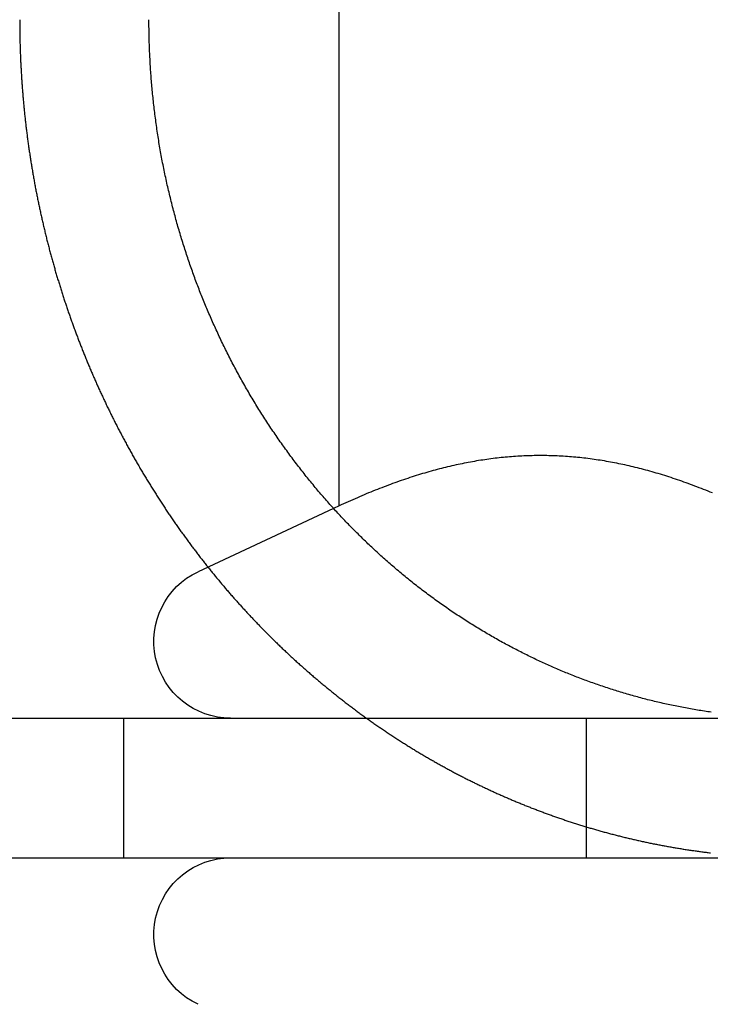
# Model space of a CAD drawing. Extents: x 0 to 1365, y -565 to 117.
# Drawn here: x 1298 to 1303, y 25 to 32 of the extents above; entities that cross this region are included whole.
import ezdxf

# ---------------------------------------------------------------- set-up
doc = ezdxf.new("R2010")
doc.units = 0
doc.header["$LTSCALE"] = 10
doc.linetypes.add('VERDECKT', pattern=[0.375, 0.25, -0.125])
doc.layers.get('0').update_dxf_attribs({"linetype": 'CONTINUOUS'})
doc.layers.add('STEMPEL', color=3, linetype='CONTINUOUS')

# ---------------------------------------------------------------- blocks, each defined once
blk = doc.blocks.new('A$CE6076232')
at = {"color": 3, "linetype": 'CONTINUOUS', "extrusion": (-2e-16, 1, -2e-16)}
for p, q in [((99.8816, 28.51894), (99.8816, 32.79274)), ((99.8816, 28.51894), (99.84286, 28.50088)), ((49.74885, 27), (130, 27)), ((49.74885, 26), (130, 26))]:
    blk.add_line(p, q, dxfattribs=at)
at = {"color": 1, "linetype": 'VERDECKT', "extrusion": (-2e-16, 1, -2e-16)}
for p, q in [((99.84286, 28.50088), (98.87266, 28.04847)), ((98.33896, 27), (98.33896, 26)), ((101.6551, 26), (101.6551, 27))]:
    blk.add_line(p, q, dxfattribs=at)
at = {"color": 1}
blk.add_polyline3d([(97.5941, 32, 0), (97.5941, 31.992, 0), (97.5941, 31.9841, 0), (97.5941, 31.9761, 0), (97.5942, 31.9681, 0), (97.5942, 31.9601, 0), (97.5943, 31.9521, 0), (97.5943, 31.9441, 0), (97.5944, 31.936, 0), (97.5945, 31.928, 0), (97.5946, 31.92, 0), (97.5947, 31.9119, 0), (97.5948, 31.9038, 0), (97.5949, 31.8958, 0), (97.5951, 31.8877, 0), (97.5952, 31.8796, 0), (97.5954, 31.8715, 0), (97.5955, 31.8633, 0), (97.5957, 31.8552, 0), (97.5959, 31.8471, 0), (97.5961, 31.839, 0), (97.5963, 31.8308, 0), (97.5965, 31.8226, 0), (97.5967, 31.8145, 0), (97.597, 31.8063, 0), (97.5972, 31.7981, 0), (97.5975, 31.7899, 0), (97.5978, 31.7817, 0), (97.5981, 31.7735, 0), (97.5983, 31.7653, 0), (97.5987, 31.7571, 0), (97.599, 31.7489, 0), (97.5993, 31.7406, 0), (97.5996, 31.7324, 0), (97.6, 31.7241, 0), (97.6003, 31.7159, 0), (97.6007, 31.7076, 0), (97.6011, 31.6993, 0), (97.6015, 31.691, 0), (97.6019, 31.6827, 0), (97.6023, 31.6744, 0), (97.6027, 31.6661, 0), (97.6031, 31.6578, 0), (97.6036, 31.6495, 0), (97.604, 31.6412, 0), (97.6045, 31.6329, 0), (97.605, 31.6245, 0), (97.6055, 31.6162, 0), (97.606, 31.6078, 0), (97.6065, 31.5995, 0), (97.607, 31.5911, 0), (97.6075, 31.5828, 0), (97.6081, 31.5744, 0), (97.6086, 31.566, 0), (97.6092, 31.5576, 0), (97.6098, 31.5493, 0), (97.6104, 31.5409, 0), (97.611, 31.5325, 0), (97.6116, 31.5241, 0), (97.6122, 31.5157, 0), (97.6128, 31.5072, 0), (97.6135, 31.4988, 0), (97.6142, 31.4904, 0), (97.6148, 31.482, 0), (97.6155, 31.4735, 0), (97.6162, 31.4651, 0), (97.6169, 31.4567, 0), (97.6176, 31.4482, 0), (97.6183, 31.4398, 0), (97.6191, 31.4313, 0), (97.6198, 31.4229, 0), (97.6206, 31.4144, 0), (97.6214, 31.4059, 0), (97.6222, 31.3975, 0), (97.623, 31.389, 0), (97.6238, 31.3805, 0), (97.6246, 31.3721, 0), (97.6254, 31.3636, 0), (97.6263, 31.3551, 0), (97.6271, 31.3466, 0), (97.628, 31.3381, 0), (97.6289, 31.3296, 0), (97.6298, 31.3211, 0), (97.6307, 31.3126, 0), (97.6316, 31.3041, 0), (97.6325, 31.2956, 0), (97.6334, 31.2871, 0), (97.6344, 31.2786, 0), (97.6354, 31.2701, 0), (97.6363, 31.2616, 0), (97.6373, 31.253, 0), (97.6383, 31.2445, 0), (97.6393, 31.236, 0), (97.6403, 31.2275, 0), (97.6414, 31.219, 0), (97.6424, 31.2104, 0), (97.6435, 31.2019, 0), (97.6445, 31.1934, 0), (97.6456, 31.1849, 0), (97.6467, 31.1763, 0), (97.6478, 31.1678, 0), (97.6489, 31.1593, 0), (97.65, 31.1507, 0), (97.6512, 31.1422, 0), (97.6523, 31.1336, 0), (97.6535, 31.1251, 0), (97.6547, 31.1166, 0), (97.6558, 31.108, 0), (97.657, 31.0995, 0), (97.6582, 31.091, 0), (97.6595, 31.0824, 0), (97.6607, 31.0739, 0), (97.6619, 31.0653, 0), (97.6632, 31.0568, 0), (97.6644, 31.0483, 0), (97.6657, 31.0397, 0), (97.667, 31.0312, 0), (97.6683, 31.0226, 0), (97.6696, 31.0141, 0), (97.6709, 31.0056, 0), (97.6723, 30.997, 0), (97.6736, 30.9885, 0), (97.675, 30.98, 0), (97.6763, 30.9714, 0), (97.6777, 30.9629, 0), (97.6791, 30.9544, 0), (97.6805, 30.9458, 0), (97.6819, 30.9373, 0), (97.6834, 30.9288, 0), (97.6848, 30.9202, 0), (97.6862, 30.9117, 0), (97.6877, 30.9032, 0), (97.6892, 30.8947, 0), (97.6907, 30.8861, 0), (97.6922, 30.8776, 0), (97.6937, 30.8691, 0), (97.6952, 30.8606, 0), (97.6967, 30.8521, 0), (97.6983, 30.8436, 0), (97.6998, 30.8351, 0), (97.7014, 30.8266, 0), (97.703, 30.8181, 0), (97.7045, 30.8096, 0), (97.7061, 30.8011, 0), (97.7077, 30.7926, 0), (97.7094, 30.7841, 0), (97.711, 30.7756, 0), (97.7126, 30.7671, 0), (97.7143, 30.7586, 0), (97.716, 30.7501, 0), (97.7177, 30.7417, 0), (97.7193, 30.7332, 0), (97.721, 30.7247, 0), (97.7228, 30.7162, 0), (97.7245, 30.7078, 0), (97.7262, 30.6993, 0), (97.728, 30.6909, 0), (97.7297, 30.6824, 0), (97.7315, 30.674, 0), (97.7333, 30.6655, 0), (97.7351, 30.6571, 0), (97.7369, 30.6487, 0), (97.7387, 30.6402, 0), (97.7405, 30.6318, 0), (97.7423, 30.6234, 0), (97.7442, 30.615, 0), (97.746, 30.6065, 0), (97.7479, 30.5981, 0), (97.7498, 30.5897, 0), (97.7517, 30.5813, 0), (97.7535, 30.5729, 0), (97.7555, 30.5646, 0), (97.7574, 30.5562, 0), (97.7593, 30.5478, 0), (97.7612, 30.5394, 0), (97.7632, 30.5311, 0), (97.7652, 30.5227, 0), (97.7671, 30.5143, 0), (97.7691, 30.506, 0), (97.7711, 30.4976, 0), (97.7731, 30.4893, 0), (97.7751, 30.481, 0), (97.7771, 30.4726, 0), (97.7792, 30.4643, 0), (97.7812, 30.456, 0), (97.7833, 30.4477, 0), (97.7853, 30.4394, 0), (97.7874, 30.4311, 0), (97.7895, 30.4228, 0), (97.7916, 30.4145, 0), (97.7937, 30.4063, 0), (97.7958, 30.398, 0), (97.7979, 30.3897, 0), (97.8001, 30.3815, 0), (97.8022, 30.3732, 0), (97.8044, 30.365, 0), (97.8065, 30.3568, 0), (97.8087, 30.3485, 0), (97.8109, 30.3403, 0), (97.8131, 30.3321, 0), (97.8153, 30.3239, 0), (97.8175, 30.3157, 0), (97.8197, 30.3075, 0), (97.822, 30.2993, 0), (97.8242, 30.2912, 0), (97.8264, 30.283, 0), (97.8287, 30.2748, 0), (97.831, 30.2667, 0), (97.8333, 30.2585, 0), (97.8356, 30.2504, 0), (97.8378, 30.2423, 0), (97.8402, 30.2342, 0), (97.8425, 30.2261, 0), (97.8448, 30.218, 0), (97.8471, 30.2099, 0), (97.8495, 30.2018, 0), (97.8518, 30.1937, 0), (97.8542, 30.1857, 0), (97.8566, 30.1776, 0), (97.859, 30.1696, 0), (97.8613, 30.1615, 0), (97.8637, 30.1535, 0), (97.8662, 30.1455, 0), (97.8686, 30.1375, 0), (97.871, 30.1295, 0), (97.8734, 30.1215, 0), (97.8759, 30.1135, 0), (97.8783, 30.1056, 0), (97.8808, 30.0976, 0), (97.8833, 30.0896, 0), (97.8857, 30.0817, 0), (97.8882, 30.0738, 0), (97.8907, 30.0659, 0), (97.8932, 30.058, 0), (97.8957, 30.0501, 0), (97.8982, 30.0422, 0), (97.9008, 30.0343, 0), (97.9033, 30.0264, 0), (97.9058, 30.0186, 0), (97.9084, 30.0107, 0), (97.9109, 30.0029, 0), (97.9135, 29.9951, 0), (97.9161, 29.9873, 0), (97.9186, 29.9795, 0), (97.9212, 29.9717, 0), (97.9238, 29.9639, 0), (97.9264, 29.9561, 0), (97.929, 29.9484, 0), (97.9316, 29.9406, 0), (97.9343, 29.9329, 0), (97.9369, 29.9252, 0), (97.9395, 29.9174, 0), (97.9422, 29.9097, 0), (97.9448, 29.9021, 0), (97.9475, 29.8944, 0), (97.9502, 29.8867, 0), (97.9528, 29.8791, 0), (97.9555, 29.8714, 0), (97.9582, 29.8638, 0), (97.9609, 29.8562, 0), (97.9636, 29.8486, 0), (97.9663, 29.841, 0), (97.969, 29.8334, 0), (97.9717, 29.8258, 0), (97.9744, 29.8183, 0), (97.9772, 29.8108, 0), (97.9799, 29.8032, 0), (97.9826, 29.7957, 0), (97.9854, 29.7882, 0), (97.9881, 29.7807, 0), (97.9909, 29.7732, 0), (97.9937, 29.7658, 0), (97.9964, 29.7583, 0), (97.9992, 29.7509, 0), (98.002, 29.7435, 0), (98.0048, 29.7361, 0), (98.0076, 29.7287, 0), (98.0104, 29.7213, 0), (98.0132, 29.7139, 0), (98.016, 29.7066, 0), (98.0188, 29.6992, 0), (98.0217, 29.6919, 0), (98.0245, 29.6845, 0), (98.0274, 29.6771, 0), (98.0302, 29.6698, 0), (98.0331, 29.6624, 0), (98.036, 29.655, 0), (98.0389, 29.6476, 0), (98.0419, 29.6402, 0), (98.0448, 29.6328, 0), (98.0477, 29.6254, 0), (98.0507, 29.618, 0), (98.0537, 29.6106, 0), (98.0567, 29.6032, 0), (98.0597, 29.5958, 0), (98.0627, 29.5884, 0), (98.0657, 29.5809, 0), (98.0687, 29.5735, 0), (98.0718, 29.5661, 0), (98.0749, 29.5586, 0), (98.0779, 29.5512, 0), (98.081, 29.5438, 0), (98.0841, 29.5363, 0), (98.0872, 29.5289, 0), (98.0904, 29.5214, 0), (98.0935, 29.514, 0), (98.0966, 29.5065, 0), (98.0998, 29.499, 0), (98.103, 29.4916, 0), (98.1062, 29.4841, 0), (98.1094, 29.4766, 0), (98.1126, 29.4691, 0), (98.1158, 29.4617, 0), (98.1191, 29.4542, 0), (98.1223, 29.4467, 0), (98.1256, 29.4392, 0), (98.1289, 29.4317, 0), (98.1321, 29.4243, 0), (98.1354, 29.4168, 0), (98.1388, 29.4093, 0), (98.1421, 29.4018, 0), (98.1454, 29.3943, 0), (98.1488, 29.3868, 0), (98.1521, 29.3793, 0), (98.1555, 29.3718, 0), (98.1589, 29.3643, 0), (98.1623, 29.3568, 0), (98.1657, 29.3493, 0), (98.1692, 29.3418, 0), (98.1726, 29.3343, 0), (98.176, 29.3268, 0), (98.1795, 29.3193, 0), (98.183, 29.3118, 0), (98.1865, 29.3043, 0), (98.19, 29.2967, 0), (98.1935, 29.2892, 0), (98.197, 29.2817, 0), (98.2006, 29.2742, 0), (98.2041, 29.2667, 0), (98.2077, 29.2592, 0), (98.2112, 29.2517, 0), (98.2148, 29.2442, 0), (98.2184, 29.2367, 0), (98.222, 29.2292, 0), (98.2257, 29.2217, 0), (98.2293, 29.2142, 0), (98.2329, 29.2067, 0), (98.2366, 29.1992, 0), (98.2403, 29.1917, 0), (98.244, 29.1842, 0), (98.2477, 29.1767, 0), (98.2514, 29.1692, 0), (98.2551, 29.1617, 0), (98.2588, 29.1542, 0), (98.2626, 29.1467, 0), (98.2663, 29.1392, 0), (98.2701, 29.1317, 0), (98.2739, 29.1242, 0), (98.2777, 29.1167, 0), (98.2815, 29.1093, 0), (98.2853, 29.1018, 0), (98.2891, 29.0943, 0), (98.293, 29.0868, 0), (98.2968, 29.0793, 0), (98.3007, 29.0719, 0), (98.3046, 29.0644, 0), (98.3084, 29.0569, 0), (98.3123, 29.0495, 0), (98.3163, 29.042, 0), (98.3202, 29.0345, 0), (98.3241, 29.0271, 0), (98.3281, 29.0196, 0), (98.332, 29.0122, 0), (98.336, 29.0047, 0), (98.34, 28.9973, 0), (98.3439, 28.9899, 0), (98.3479, 28.9824, 0), (98.352, 28.975, 0), (98.356, 28.9676, 0), (98.36, 28.9601, 0), (98.3641, 28.9527, 0), (98.3681, 28.9453, 0), (98.3722, 28.9379, 0), (98.3763, 28.9305, 0), (98.3804, 28.9231, 0), (98.3845, 28.9157, 0), (98.3886, 28.9083, 0), (98.3927, 28.9009, 0), (98.3968, 28.8935, 0), (98.401, 28.8861, 0), (98.4051, 28.8787, 0), (98.4093, 28.8713, 0), (98.4135, 28.864, 0), (98.4177, 28.8566, 0), (98.4219, 28.8492, 0), (98.4261, 28.8419, 0), (98.4303, 28.8345, 0), (98.4345, 28.8272, 0), (98.4388, 28.8199, 0), (98.443, 28.8125, 0), (98.4473, 28.8052, 0), (98.4515, 28.7979, 0), (98.4558, 28.7906, 0), (98.4601, 28.7832, 0), (98.4644, 28.7759, 0), (98.4687, 28.7686, 0), (98.4731, 28.7613, 0), (98.4774, 28.754, 0), (98.4817, 28.7468, 0), (98.4861, 28.7395, 0), (98.4904, 28.7322, 0), (98.4948, 28.725, 0), (98.4992, 28.7177, 0), (98.5036, 28.7104, 0), (98.508, 28.7032, 0), (98.5124, 28.696, 0), (98.5168, 28.6887, 0), (98.5213, 28.6815, 0), (98.5257, 28.6743, 0), (98.5302, 28.6671, 0), (98.5346, 28.6599, 0), (98.5391, 28.6527, 0), (98.5436, 28.6455, 0), (98.5481, 28.6383, 0), (98.5526, 28.6311, 0), (98.5571, 28.624, 0), (98.5616, 28.6168, 0), (98.5661, 28.6097, 0), (98.5707, 28.6025, 0), (98.5752, 28.5954, 0), (98.5798, 28.5883, 0), (98.5843, 28.5811, 0), (98.5889, 28.574, 0), (98.5935, 28.5669, 0), (98.5981, 28.5598, 0), (98.6027, 28.5527, 0), (98.6073, 28.5457, 0), (98.6119, 28.5386, 0), (98.6166, 28.5315, 0), (98.6212, 28.5245, 0), (98.6258, 28.5174, 0), (98.6305, 28.5104, 0), (98.6352, 28.5034, 0), (98.6398, 28.4963, 0), (98.6445, 28.4893, 0), (98.6492, 28.4823, 0), (98.6539, 28.4753, 0), (98.6586, 28.4683, 0), (98.6633, 28.4613, 0), (98.668, 28.4544, 0), (98.6728, 28.4474, 0), (98.6775, 28.4405, 0), (98.6822, 28.4335, 0), (98.687, 28.4266, 0), (98.6918, 28.4197, 0), (98.6965, 28.4128, 0), (98.7013, 28.4059, 0), (98.7061, 28.399, 0), (98.7109, 28.3921, 0), (98.7157, 28.3852, 0), (98.7205, 28.3783, 0), (98.7253, 28.3715, 0), (98.7301, 28.3646, 0), (98.7349, 28.3578, 0), (98.7398, 28.351, 0), (98.7446, 28.3441, 0), (98.7495, 28.3373, 0), (98.7543, 28.3305, 0), (98.7592, 28.3238, 0), (98.7641, 28.317, 0), (98.7689, 28.3102, 0), (98.7738, 28.3035, 0), (98.7787, 28.2967, 0), (98.7836, 28.29, 0), (98.7885, 28.2833, 0), (98.7934, 28.2766, 0), (98.7983, 28.2699, 0), (98.8033, 28.2632, 0), (98.8082, 28.2565, 0), (98.8131, 28.2498, 0), (98.8181, 28.2432, 0), (98.823, 28.2365, 0), (98.828, 28.2299, 0), (98.8329, 28.2232, 0), (98.8379, 28.2166, 0), (98.8429, 28.21, 0), (98.8479, 28.2034, 0), (98.8528, 28.1969, 0), (98.8578, 28.1903, 0), (98.8628, 28.1837, 0), (98.8678, 28.1772, 0), (98.8728, 28.1707, 0), (98.8779, 28.1641, 0), (98.8829, 28.1576, 0), (98.8879, 28.1511, 0), (98.8929, 28.1447, 0), (98.898, 28.1382, 0), (98.903, 28.1317, 0), (98.908, 28.1253, 0), (98.9131, 28.1188, 0), (98.9181, 28.1124, 0), (98.9232, 28.106, 0), (98.9283, 28.0996, 0), (98.9333, 28.0932, 0), (98.9384, 28.0868, 0), (98.9435, 28.0805, 0), (98.9486, 28.0741, 0), (98.9537, 28.0678, 0), (98.9587, 28.0615, 0), (98.9638, 28.0552, 0), (98.9689, 28.0489, 0), (98.974, 28.0426, 0), (98.9791, 28.0363, 0), (98.9843, 28.03, 0), (98.9894, 28.0238, 0), (98.9945, 28.0176, 0), (98.9996, 28.0113, 0), (99.0047, 28.0051, 0), (99.0099, 27.9989, 0), (99.015, 27.9927, 0), (99.0201, 27.9866, 0), (99.0253, 27.9804, 0), (99.0304, 27.9743, 0), (99.0355, 27.9681, 0), (99.0407, 27.962, 0), (99.0458, 27.9559, 0), (99.051, 27.9498, 0), (99.0562, 27.9438, 0), (99.0613, 27.9377, 0), (99.0665, 27.9316, 0), (99.0716, 27.9256, 0), (99.0768, 27.9196, 0), (99.082, 27.9136, 0), (99.0871, 27.9076, 0), (99.0923, 27.9016, 0), (99.0975, 27.8956, 0), (99.1027, 27.8897, 0), (99.1078, 27.8837, 0), (99.113, 27.8778, 0), (99.1182, 27.8719, 0), (99.1234, 27.866, 0), (99.1286, 27.8601, 0), (99.1338, 27.8543, 0), (99.1389, 27.8484, 0), (99.1441, 27.8426, 0), (99.1493, 27.8367, 0), (99.1545, 27.8309, 0), (99.1597, 27.8251, 0), (99.1649, 27.8193, 0), (99.1701, 27.8136, 0), (99.1753, 27.8078, 0), (99.1805, 27.8021, 0), (99.1857, 27.7964, 0), (99.1909, 27.7906, 0), (99.1961, 27.785, 0), (99.2013, 27.7793, 0), (99.2065, 27.7736, 0), (99.2117, 27.768, 0), (99.2169, 27.7623, 0), (99.2221, 27.7567, 0), (99.2273, 27.7511, 0), (99.2325, 27.7455, 0), (99.2377, 27.7398, 0), (99.243, 27.7342, 0), (99.2483, 27.7286, 0), (99.2536, 27.723, 0), (99.2588, 27.7174, 0), (99.2642, 27.7118, 0), (99.2695, 27.7061, 0), (99.2748, 27.7005, 0), (99.2802, 27.6949, 0), (99.2855, 27.6893, 0), (99.2909, 27.6837, 0), (99.2963, 27.6781, 0), (99.3017, 27.6725, 0), (99.3071, 27.6669, 0), (99.3125, 27.6613, 0), (99.318, 27.6557, 0), (99.3234, 27.6501, 0), (99.3289, 27.6445, 0), (99.3344, 27.6389, 0), (99.3399, 27.6333, 0), (99.3454, 27.6277, 0), (99.3509, 27.6221, 0), (99.3564, 27.6165, 0), (99.362, 27.6109, 0), (99.3675, 27.6053, 0), (99.3731, 27.5997, 0), (99.3787, 27.5941, 0), (99.3843, 27.5886, 0), (99.3899, 27.583, 0), (99.3955, 27.5774, 0), (99.4011, 27.5719, 0), (99.4068, 27.5663, 0), (99.4124, 27.5607, 0), (99.4181, 27.5552, 0), (99.4238, 27.5496, 0), (99.4295, 27.5441, 0), (99.4352, 27.5385, 0), (99.4409, 27.533, 0), (99.4466, 27.5274, 0), (99.4524, 27.5219, 0), (99.4581, 27.5164, 0), (99.4639, 27.5108, 0), (99.4697, 27.5053, 0), (99.4755, 27.4998, 0), (99.4813, 27.4943, 0), (99.4871, 27.4887, 0), (99.4929, 27.4832, 0), (99.4987, 27.4777, 0), (99.5046, 27.4722, 0), (99.5104, 27.4667, 0), (99.5163, 27.4612, 0), (99.5222, 27.4557, 0), (99.5281, 27.4503, 0), (99.534, 27.4448, 0), (99.5399, 27.4393, 0), (99.5459, 27.4338, 0), (99.5518, 27.4284, 0), (99.5577, 27.4229, 0), (99.5637, 27.4175, 0), (99.5697, 27.412, 0), (99.5757, 27.4066, 0), (99.5817, 27.4012, 0), (99.5877, 27.3957, 0), (99.5937, 27.3903, 0), (99.5997, 27.3849, 0), (99.6058, 27.3795, 0), (99.6118, 27.3741, 0), (99.6179, 27.3687, 0), (99.6239, 27.3633, 0), (99.63, 27.3579, 0), (99.6361, 27.3525, 0), (99.6422, 27.3471, 0), (99.6483, 27.3418, 0), (99.6545, 27.3364, 0), (99.6606, 27.3311, 0), (99.6667, 27.3257, 0), (99.6729, 27.3204, 0), (99.6791, 27.315, 0), (99.6852, 27.3097, 0), (99.6914, 27.3044, 0), (99.6976, 27.2991, 0), (99.7038, 27.2938, 0), (99.71, 27.2885, 0), (99.7163, 27.2832, 0), (99.7225, 27.2779, 0), (99.7288, 27.2726, 0), (99.735, 27.2673, 0), (99.7413, 27.2621, 0), (99.7475, 27.2568, 0), (99.7538, 27.2516, 0), (99.7601, 27.2463, 0), (99.7664, 27.2411, 0), (99.7727, 27.2359, 0), (99.7791, 27.2307, 0), (99.7854, 27.2254, 0), (99.7917, 27.2202, 0), (99.7981, 27.215, 0), (99.8044, 27.2099, 0), (99.8108, 27.2047, 0), (99.8172, 27.1995, 0), (99.8236, 27.1944, 0), (99.83, 27.1892, 0), (99.8364, 27.1841, 0), (99.8428, 27.1789, 0), (99.8492, 27.1738, 0), (99.8556, 27.1687, 0), (99.862, 27.1636, 0), (99.8685, 27.1585, 0), (99.8749, 27.1534, 0), (99.8814, 27.1483, 0), (99.8879, 27.1432, 0), (99.8943, 27.1381, 0), (99.9008, 27.1331, 0), (99.9073, 27.128, 0), (99.9138, 27.123, 0), (99.9203, 27.118, 0), (99.9268, 27.1129, 0), (99.9334, 27.1079, 0), (99.9399, 27.1029, 0), (99.9464, 27.0979, 0), (99.953, 27.093, 0), (99.9595, 27.088, 0), (99.9661, 27.083, 0), (99.9727, 27.0781, 0), (99.9792, 27.0731, 0), (99.9858, 27.0682, 0), (99.9924, 27.0633, 0), (99.999, 27.0583, 0), (100.006, 27.0534, 0), (100.012, 27.0485, 0), (100.019, 27.0437, 0), (100.025, 27.0388, 0), (100.032, 27.0339, 0), (100.039, 27.0291, 0), (100.045, 27.0242, 0), (100.052, 27.0194, 0), (100.059, 27.0146, 0), (100.065, 27.0097, 0), (100.072, 27.0049, 0), (100.079, 27.0002, 0), (100.085, 26.9954, 0), (100.092, 26.9906, 0), (100.099, 26.9858, 0), (100.105, 26.9811, 0), (100.112, 26.9764, 0), (100.119, 26.9716, 0), (100.126, 26.9669, 0), (100.132, 26.9622, 0), (100.139, 26.9575, 0), (100.146, 26.9528, 0), (100.153, 26.9482, 0), (100.159, 26.9435, 0), (100.166, 26.9388, 0), (100.173, 26.9342, 0), (100.18, 26.9296, 0), (100.186, 26.925, 0), (100.193, 26.9204, 0), (100.2, 26.9158, 0), (100.207, 26.9112, 0), (100.214, 26.9066, 0), (100.22, 26.902, 0), (100.227, 26.8975, 0), (100.234, 26.893, 0), (100.241, 26.8884, 0), (100.248, 26.8839, 0), (100.254, 26.8794, 0), (100.261, 26.8749, 0), (100.268, 26.8704, 0), (100.275, 26.866, 0), (100.282, 26.8615, 0), (100.289, 26.8571, 0), (100.295, 26.8526, 0), (100.302, 26.8482, 0), (100.309, 26.8438, 0), (100.316, 26.8394, 0), (100.323, 26.835, 0), (100.33, 26.8306, 0), (100.336, 26.8263, 0), (100.343, 26.8219, 0), (100.35, 26.8176, 0), (100.357, 26.8133, 0), (100.364, 26.809, 0), (100.371, 26.8047, 0), (100.378, 26.8004, 0), (100.385, 26.7961, 0), (100.392, 26.7918, 0), (100.398, 26.7876, 0), (100.405, 26.7833, 0), (100.412, 26.7791, 0), (100.419, 26.7749, 0), (100.426, 26.7707, 0), (100.433, 26.7665, 0), (100.44, 26.7623, 0), (100.447, 26.7582, 0), (100.454, 26.754, 0), (100.461, 26.7499, 0), (100.467, 26.7457, 0), (100.474, 26.7416, 0), (100.481, 26.7375, 0), (100.488, 26.7334, 0), (100.495, 26.7294, 0), (100.502, 26.7253, 0), (100.509, 26.7213, 0), (100.516, 26.7172, 0), (100.523, 26.7132, 0), (100.53, 26.7092, 0), (100.537, 26.7052, 0), (100.544, 26.7012, 0), (100.551, 26.6972, 0), (100.558, 26.6933, 0), (100.564, 26.6893, 0), (100.571, 26.6854, 0), (100.578, 26.6815, 0), (100.585, 26.6776, 0), (100.592, 26.6737, 0), (100.599, 26.6698, 0), (100.606, 26.6659, 0), (100.613, 26.6621, 0), (100.62, 26.6582, 0), (100.627, 26.6544, 0), (100.634, 26.6506, 0), (100.641, 26.6468, 0), (100.648, 26.643, 0), (100.655, 26.6392, 0), (100.662, 26.6355, 0), (100.669, 26.6317, 0), (100.676, 26.628, 0), (100.682, 26.6243, 0), (100.689, 26.6206, 0), (100.696, 26.6169, 0), (100.703, 26.6132, 0), (100.71, 26.6095, 0), (100.717, 26.6059, 0), (100.724, 26.6023, 0), (100.731, 26.5986, 0), (100.738, 26.595, 0), (100.745, 26.5914, 0), (100.752, 26.5878, 0), (100.759, 26.5843, 0), (100.766, 26.5807, 0), (100.773, 26.5772, 0), (100.779, 26.5736, 0), (100.786, 26.5701, 0), (100.793, 26.5666, 0), (100.8, 26.5631, 0), (100.807, 26.5596, 0), (100.814, 26.5562, 0), (100.821, 26.5527, 0), (100.828, 26.5493, 0), (100.835, 26.5459, 0), (100.842, 26.5424, 0), (100.849, 26.5391, 0), (100.855, 26.5357, 0), (100.862, 26.5323, 0), (100.869, 26.5289, 0), (100.876, 26.5256, 0), (100.883, 26.5223, 0), (100.89, 26.519, 0), (100.897, 26.5157, 0), (100.904, 26.5124, 0), (100.91, 26.5091, 0), (100.917, 26.5058, 0), (100.924, 26.5026, 0), (100.931, 26.4994, 0), (100.938, 26.4961, 0), (100.945, 26.4929, 0), (100.952, 26.4898, 0), (100.958, 26.4866, 0), (100.965, 26.4834, 0), (100.972, 26.4803, 0), (100.979, 26.4771, 0), (100.986, 26.474, 0), (100.992, 26.4709, 0), (100.999, 26.4678, 0), (101.006, 26.4647, 0), (101.013, 26.4617, 0), (101.02, 26.4586, 0), (101.026, 26.4556, 0), (101.033, 26.4525, 0), (101.04, 26.4495, 0), (101.047, 26.4465, 0), (101.054, 26.4435, 0), (101.061, 26.4405, 0), (101.067, 26.4375, 0), (101.074, 26.4345, 0), (101.081, 26.4315, 0), (101.088, 26.4285, 0), (101.095, 26.4255, 0), (101.102, 26.4225, 0), (101.109, 26.4196, 0), (101.116, 26.4166, 0), (101.123, 26.4137, 0), (101.13, 26.4107, 0), (101.137, 26.4078, 0), (101.144, 26.4048, 0), (101.151, 26.4019, 0), (101.158, 26.399, 0), (101.165, 26.3961, 0), (101.172, 26.3932, 0), (101.179, 26.3903, 0), (101.186, 26.3874, 0), (101.193, 26.3845, 0), (101.2, 26.3817, 0), (101.207, 26.3788, 0), (101.214, 26.3759, 0), (101.222, 26.3731, 0), (101.229, 26.3702, 0), (101.236, 26.3674, 0), (101.243, 26.3646, 0), (101.25, 26.3617, 0), (101.257, 26.3589, 0), (101.264, 26.3561, 0), (101.272, 26.3533, 0), (101.279, 26.3505, 0), (101.286, 26.3478, 0), (101.293, 26.345, 0), (101.301, 26.3422, 0), (101.308, 26.3395, 0), (101.315, 26.3367, 0), (101.322, 26.334, 0), (101.33, 26.3312, 0), (101.337, 26.3285, 0), (101.344, 26.3258, 0), (101.351, 26.3231, 0), (101.359, 26.3204, 0), (101.366, 26.3177, 0), (101.373, 26.315, 0), (101.381, 26.3124, 0), (101.388, 26.3097, 0), (101.395, 26.3071, 0), (101.403, 26.3044, 0), (101.41, 26.3018, 0), (101.418, 26.2992, 0), (101.425, 26.2965, 0), (101.432, 26.2939, 0), (101.44, 26.2913, 0), (101.447, 26.2888, 0), (101.455, 26.2862, 0), (101.462, 26.2836, 0), (101.47, 26.281, 0), (101.477, 26.2785, 0), (101.484, 26.276, 0), (101.492, 26.2734, 0), (101.499, 26.2709, 0), (101.507, 26.2684, 0), (101.514, 26.2659, 0), (101.522, 26.2634, 0), (101.529, 26.2609, 0), (101.537, 26.2585, 0), (101.544, 26.256, 0), (101.552, 26.2536, 0), (101.559, 26.2511, 0), (101.567, 26.2487, 0), (101.575, 26.2463, 0), (101.582, 26.2439, 0), (101.59, 26.2415, 0), (101.597, 26.2391, 0), (101.605, 26.2367, 0), (101.612, 26.2343, 0), (101.62, 26.232, 0), (101.628, 26.2296, 0), (101.635, 26.2273, 0), (101.643, 26.225, 0), (101.651, 26.2227, 0), (101.658, 26.2204, 0), (101.666, 26.2181, 0), (101.673, 26.2158, 0), (101.681, 26.2135, 0), (101.689, 26.2113, 0), (101.696, 26.209, 0), (101.704, 26.2068, 0), (101.712, 26.2046, 0), (101.719, 26.2023, 0), (101.727, 26.2001, 0), (101.735, 26.1979, 0), (101.742, 26.1958, 0), (101.75, 26.1936, 0), (101.758, 26.1914, 0), (101.766, 26.1893, 0), (101.773, 26.1871, 0), (101.781, 26.185, 0), (101.789, 26.1829, 0), (101.797, 26.1808, 0), (101.804, 26.1787, 0), (101.812, 26.1766, 0), (101.82, 26.1745, 0), (101.827, 26.1725, 0), (101.835, 26.1704, 0), (101.843, 26.1684, 0), (101.851, 26.1664, 0), (101.859, 26.1644, 0), (101.866, 26.1624, 0), (101.874, 26.1604, 0), (101.882, 26.1584, 0), (101.89, 26.1564, 0), (101.897, 26.1545, 0), (101.905, 26.1525, 0), (101.913, 26.1506, 0), (101.921, 26.1487, 0), (101.929, 26.1468, 0), (101.936, 26.1449, 0), (101.944, 26.143, 0), (101.952, 26.1411, 0), (101.96, 26.1393, 0), (101.968, 26.1374, 0), (101.976, 26.1356, 0), (101.983, 26.1338, 0), (101.991, 26.132, 0), (101.999, 26.1302, 0), (102.007, 26.1284, 0), (102.015, 26.1266, 0), (102.023, 26.1248, 0), (102.03, 26.1231, 0), (102.038, 26.1213, 0), (102.046, 26.1196, 0), (102.054, 26.1179, 0), (102.062, 26.1162, 0), (102.07, 26.1145, 0), (102.078, 26.1128, 0), (102.085, 26.1112, 0), (102.093, 26.1095, 0), (102.101, 26.1079, 0), (102.109, 26.1062, 0), (102.117, 26.1046, 0), (102.125, 26.103, 0), (102.133, 26.1014, 0), (102.141, 26.0999, 0), (102.148, 26.0983, 0), (102.156, 26.0968, 0), (102.164, 26.0952, 0), (102.172, 26.0937, 0), (102.18, 26.0922, 0), (102.188, 26.0907, 0), (102.196, 26.0892, 0), (102.204, 26.0877, 0), (102.211, 26.0862, 0), (102.219, 26.0848, 0), (102.227, 26.0833, 0), (102.235, 26.0819, 0), (102.243, 26.0805, 0), (102.251, 26.0791, 0), (102.259, 26.0777, 0), (102.267, 26.0763, 0), (102.275, 26.075, 0), (102.282, 26.0736, 0), (102.29, 26.0723, 0), (102.298, 26.0709, 0), (102.306, 26.0696, 0), (102.314, 26.0683, 0), (102.322, 26.067, 0), (102.33, 26.0658, 0), (102.338, 26.0645, 0), (102.346, 26.0632, 0), (102.353, 26.062, 0), (102.361, 26.0608, 0), (102.369, 26.0596, 0), (102.377, 26.0584, 0), (102.385, 26.0572, 0), (102.393, 26.056, 0), (102.401, 26.0548, 0), (102.409, 26.0537, 0), (102.417, 26.0525, 0), (102.424, 26.0514, 0), (102.432, 26.0503, 0), (102.44, 26.0492, 0), (102.448, 26.0481, 0), (102.456, 26.047, 0), (102.464, 26.0459, 0), (102.472, 26.0449, 0), (102.48, 26.0439, 0), (102.487, 26.0428, 0), (102.495, 26.0418, 0), (102.503, 26.0408, 0), (102.511, 26.0398, 0), (102.519, 26.0388, 0), (102.527, 26.0379, 0), (102.535, 26.0369, 0), (102.542, 26.036, 0)], dxfattribs=at)
at = {"color": 3}
for points in [[(102.548, 27.0425, 0), (102.536, 27.0443, 0), (102.523, 27.0461, 0), (102.511, 27.0479, 0), (102.499, 27.0498, 0), (102.486, 27.0517, 0), (102.474, 27.0536, 0), (102.462, 27.0556, 0), (102.449, 27.0576, 0), (102.437, 27.0597, 0), (102.425, 27.0618, 0), (102.412, 27.0639, 0), (102.4, 27.0661, 0), (102.388, 27.0683, 0), (102.375, 27.0705, 0), (102.363, 27.0728, 0), (102.35, 27.0751, 0), (102.338, 27.0775, 0), (102.326, 27.0799, 0), (102.313, 27.0823, 0), (102.301, 27.0848, 0), (102.289, 27.0873, 0), (102.276, 27.0898, 0), (102.264, 27.0924, 0), (102.252, 27.095, 0), (102.239, 27.0976, 0), (102.227, 27.1003, 0), (102.215, 27.103, 0), (102.203, 27.1058, 0), (102.19, 27.1086, 0), (102.178, 27.1114, 0), (102.166, 27.1143, 0), (102.154, 27.1172, 0), (102.141, 27.1202, 0), (102.129, 27.1231, 0), (102.117, 27.1261, 0), (102.105, 27.1292, 0), (102.092, 27.1323, 0), (102.08, 27.1354, 0), (102.068, 27.1386, 0), (102.056, 27.1418, 0), (102.044, 27.145, 0), (102.032, 27.1482, 0), (102.02, 27.1515, 0), (102.007, 27.1548, 0), (101.995, 27.1582, 0), (101.983, 27.1616, 0), (101.971, 27.165, 0), (101.959, 27.1685, 0), (101.947, 27.172, 0), (101.935, 27.1755, 0), (101.923, 27.179, 0), (101.911, 27.1826, 0), (101.899, 27.1862, 0), (101.887, 27.1899, 0), (101.875, 27.1935, 0), (101.864, 27.1972, 0), (101.852, 27.201, 0), (101.84, 27.2047, 0), (101.828, 27.2085, 0), (101.816, 27.2124, 0), (101.804, 27.2162, 0), (101.793, 27.2201, 0), (101.781, 27.224, 0), (101.769, 27.2279, 0), (101.757, 27.2319, 0), (101.746, 27.2359, 0), (101.734, 27.2399, 0), (101.723, 27.2439, 0), (101.711, 27.248, 0), (101.699, 27.2521, 0), (101.688, 27.2562, 0), (101.676, 27.2604, 0), (101.665, 27.2646, 0), (101.653, 27.2688, 0), (101.642, 27.273, 0), (101.63, 27.2772, 0), (101.619, 27.2815, 0), (101.608, 27.2858, 0), (101.596, 27.2901, 0), (101.585, 27.2945, 0), (101.574, 27.2989, 0), (101.563, 27.3033, 0), (101.551, 27.3077, 0), (101.54, 27.3121, 0), (101.529, 27.3166, 0), (101.518, 27.3211, 0), (101.507, 27.3256, 0), (101.496, 27.3301, 0), (101.485, 27.3347, 0), (101.474, 27.3392, 0), (101.463, 27.3438, 0), (101.452, 27.3484, 0), (101.441, 27.3531, 0), (101.43, 27.3577, 0), (101.419, 27.3624, 0), (101.409, 27.3671, 0), (101.398, 27.3718, 0), (101.387, 27.3766, 0), (101.377, 27.3813, 0), (101.366, 27.3861, 0), (101.355, 27.3909, 0), (101.345, 27.3958, 0), (101.334, 27.4007, 0), (101.323, 27.4056, 0), (101.313, 27.4106, 0), (101.302, 27.4157, 0), (101.291, 27.4208, 0), (101.28, 27.4259, 0), (101.27, 27.431, 0), (101.259, 27.4362, 0), (101.248, 27.4415, 0), (101.237, 27.4467, 0), (101.227, 27.4521, 0), (101.216, 27.4574, 0), (101.205, 27.4628, 0), (101.194, 27.4683, 0), (101.183, 27.4738, 0), (101.172, 27.4793, 0), (101.162, 27.4848, 0), (101.151, 27.4904, 0), (101.14, 27.4961, 0), (101.129, 27.5018, 0), (101.118, 27.5075, 0), (101.107, 27.5132, 0), (101.097, 27.519, 0), (101.086, 27.5249, 0), (101.075, 27.5307, 0), (101.064, 27.5367, 0), (101.053, 27.5426, 0), (101.042, 27.5486, 0), (101.031, 27.5546, 0), (101.02, 27.5607, 0), (101.01, 27.5668, 0), (100.999, 27.5729, 0), (100.988, 27.5791, 0), (100.977, 27.5853, 0), (100.966, 27.5916, 0), (100.955, 27.5979, 0), (100.944, 27.6042, 0), (100.934, 27.6106, 0), (100.923, 27.617, 0), (100.912, 27.6234, 0), (100.901, 27.6299, 0), (100.89, 27.6364, 0), (100.879, 27.643, 0), (100.869, 27.6495, 0), (100.858, 27.6562, 0), (100.847, 27.6628, 0), (100.836, 27.6695, 0), (100.825, 27.6762, 0), (100.815, 27.683, 0), (100.804, 27.6898, 0), (100.793, 27.6966, 0), (100.782, 27.7035, 0), (100.772, 27.7104, 0), (100.761, 27.7173, 0), (100.75, 27.7243, 0), (100.74, 27.7313, 0), (100.729, 27.7384, 0), (100.718, 27.7454, 0), (100.707, 27.7525, 0), (100.697, 27.7597, 0), (100.686, 27.7669, 0), (100.676, 27.7741, 0), (100.665, 27.7813, 0), (100.654, 27.7886, 0), (100.644, 27.7959, 0), (100.633, 27.8033, 0), (100.623, 27.8106, 0), (100.612, 27.8181, 0), (100.602, 27.8255, 0), (100.591, 27.833, 0), (100.581, 27.8405, 0), (100.57, 27.848, 0), (100.56, 27.8556, 0), (100.55, 27.8632, 0), (100.539, 27.8708, 0), (100.529, 27.8785, 0), (100.519, 27.8862, 0), (100.508, 27.8939, 0), (100.498, 27.9017, 0), (100.488, 27.9095, 0), (100.477, 27.9173, 0), (100.467, 27.9251, 0), (100.457, 27.933, 0), (100.447, 27.9409, 0), (100.437, 27.9488, 0), (100.426, 27.9568, 0), (100.416, 27.9648, 0), (100.406, 27.9728, 0), (100.396, 27.9808, 0), (100.386, 27.9889, 0), (100.376, 27.997, 0), (100.366, 28.0051, 0), (100.356, 28.0132, 0), (100.346, 28.0213, 0), (100.336, 28.0295, 0), (100.327, 28.0377, 0), (100.317, 28.0459, 0), (100.307, 28.0542, 0), (100.297, 28.0624, 0), (100.287, 28.0707, 0), (100.278, 28.079, 0), (100.268, 28.0874, 0), (100.258, 28.0957, 0), (100.249, 28.1041, 0), (100.239, 28.1125, 0), (100.229, 28.1209, 0), (100.22, 28.1293, 0), (100.21, 28.1377, 0), (100.201, 28.1462, 0), (100.191, 28.1546, 0), (100.182, 28.1631, 0), (100.172, 28.1716, 0), (100.163, 28.1802, 0), (100.154, 28.1887, 0), (100.144, 28.1972, 0), (100.135, 28.2058, 0), (100.126, 28.2144, 0), (100.117, 28.223, 0), (100.108, 28.2316, 0), (100.098, 28.2402, 0), (100.089, 28.2488, 0), (100.08, 28.2575, 0), (100.071, 28.2661, 0), (100.062, 28.2748, 0), (100.053, 28.2835, 0), (100.044, 28.2921, 0), (100.035, 28.3008, 0), (100.027, 28.3095, 0), (100.018, 28.3183, 0), (100.009, 28.327, 0), (100, 28.3357, 0), (99.9915, 28.3444, 0), (99.9828, 28.3532, 0), (99.9741, 28.3619, 0), (99.9655, 28.3707, 0), (99.957, 28.3795, 0), (99.9485, 28.3882, 0), (99.94, 28.397, 0), (99.9315, 28.4058, 0), (99.9231, 28.4146, 0), (99.9148, 28.4234, 0), (99.9064, 28.4322, 0), (99.8982, 28.441, 0), (99.8899, 28.4498, 0), (99.8817, 28.4586, 0), (99.8736, 28.4674, 0), (99.8654, 28.4762, 0), (99.8573, 28.4851, 0), (99.8491, 28.494, 0), (99.841, 28.503, 0), (99.8329, 28.512, 0), (99.8247, 28.521, 0), (99.8166, 28.5301, 0), (99.8085, 28.5393, 0), (99.8004, 28.5484, 0), (99.7923, 28.5577, 0), (99.7841, 28.5669, 0), (99.776, 28.5762, 0), (99.768, 28.5856, 0), (99.7599, 28.595, 0), (99.7518, 28.6044, 0), (99.7437, 28.6139, 0), (99.7356, 28.6234, 0), (99.7276, 28.6329, 0), (99.7195, 28.6425, 0), (99.7115, 28.6522, 0), (99.7034, 28.6618, 0), (99.6954, 28.6715, 0), (99.6874, 28.6813, 0), (99.6794, 28.6911, 0), (99.6714, 28.7009, 0), (99.6634, 28.7107, 0), (99.6555, 28.7206, 0), (99.6475, 28.7306, 0), (99.6396, 28.7405, 0), (99.6316, 28.7505, 0), (99.6237, 28.7606, 0), (99.6158, 28.7707, 0), (99.6079, 28.7808, 0), (99.6, 28.7909, 0), (99.5921, 28.8011, 0), (99.5843, 28.8113, 0), (99.5765, 28.8216, 0), (99.5686, 28.8318, 0), (99.5608, 28.8422, 0), (99.5531, 28.8525, 0), (99.5453, 28.8629, 0), (99.5375, 28.8733, 0), (99.5298, 28.8837, 0), (99.5221, 28.8942, 0), (99.5144, 28.9047, 0), (99.5067, 28.9153, 0), (99.499, 28.9258, 0), (99.4914, 28.9364, 0), (99.4838, 28.947, 0), (99.4762, 28.9577, 0), (99.4686, 28.9684, 0), (99.461, 28.9791, 0), (99.4535, 28.9899, 0), (99.446, 29.0006, 0), (99.4385, 29.0114, 0), (99.431, 29.0223, 0), (99.4236, 29.0331, 0), (99.4161, 29.044, 0), (99.4087, 29.0549, 0), (99.4013, 29.0658, 0), (99.394, 29.0768, 0), (99.3867, 29.0878, 0), (99.3794, 29.0988, 0), (99.3721, 29.1098, 0), (99.3648, 29.1209, 0), (99.3576, 29.132, 0), (99.3504, 29.1431, 0), (99.3432, 29.1543, 0), (99.3361, 29.1654, 0), (99.329, 29.1766, 0), (99.3219, 29.1878, 0), (99.3148, 29.199, 0), (99.3078, 29.2103, 0), (99.3008, 29.2216, 0), (99.2938, 29.2329, 0), (99.2869, 29.2442, 0), (99.28, 29.2555, 0), (99.2731, 29.2669, 0), (99.2663, 29.2783, 0), (99.2594, 29.2896, 0), (99.2526, 29.3011, 0), (99.2459, 29.3125, 0), (99.2392, 29.324, 0), (99.2325, 29.3354, 0), (99.2258, 29.3469, 0), (99.2192, 29.3584, 0), (99.2126, 29.3699, 0), (99.206, 29.3815, 0), (99.1995, 29.393, 0), (99.193, 29.4046, 0), (99.1865, 29.4161, 0), (99.18, 29.4277, 0), (99.1736, 29.4393, 0), (99.1672, 29.451, 0), (99.1609, 29.4626, 0), (99.1546, 29.4742, 0), (99.1483, 29.4859, 0), (99.1421, 29.4975, 0), (99.1358, 29.5092, 0), (99.1297, 29.5209, 0), (99.1235, 29.5326, 0), (99.1174, 29.5442, 0), (99.1113, 29.5559, 0), (99.1053, 29.5677, 0), (99.0993, 29.5794, 0), (99.0933, 29.5911, 0), (99.0873, 29.6028, 0), (99.0814, 29.6146, 0), (99.0755, 29.6263, 0), (99.0697, 29.638, 0), (99.0639, 29.6498, 0), (99.0581, 29.6615, 0), (99.0524, 29.6733, 0), (99.0467, 29.685, 0), (99.041, 29.6968, 0), (99.0354, 29.7085, 0), (99.0298, 29.7203, 0), (99.0242, 29.732, 0), (99.0187, 29.7438, 0), (99.0132, 29.7555, 0), (99.0077, 29.7673, 0), (99.0023, 29.7791, 0), (98.9969, 29.7908, 0), (98.9915, 29.8025, 0), (98.9862, 29.8143, 0), (98.981, 29.826, 0), (98.9757, 29.8378, 0), (98.9705, 29.8495, 0), (98.9653, 29.8612, 0), (98.9602, 29.8729, 0), (98.9551, 29.8846, 0), (98.95, 29.8963, 0), (98.945, 29.908, 0), (98.94, 29.9197, 0), (98.9351, 29.9314, 0), (98.9302, 29.9431, 0), (98.9253, 29.9547, 0), (98.9205, 29.9664, 0), (98.9157, 29.978, 0), (98.9109, 29.9897, 0), (98.9062, 30.0013, 0), (98.9015, 30.0129, 0), (98.8969, 30.0245, 0), (98.8923, 30.0361, 0), (98.8877, 30.0476, 0), (98.8832, 30.0592, 0), (98.8787, 30.0707, 0), (98.8742, 30.0822, 0), (98.8698, 30.0937, 0), (98.8654, 30.1053, 0), (98.8611, 30.1169, 0), (98.8567, 30.1285, 0), (98.8524, 30.1402, 0), (98.8481, 30.1519, 0), (98.8437, 30.1636, 0), (98.8395, 30.1754, 0), (98.8352, 30.1872, 0), (98.831, 30.1991, 0), (98.8267, 30.211, 0), (98.8225, 30.2229, 0), (98.8183, 30.2349, 0), (98.8142, 30.2469, 0), (98.81, 30.2589, 0), (98.8059, 30.271, 0), (98.8018, 30.2831, 0), (98.7977, 30.2953, 0), (98.7937, 30.3075, 0), (98.7896, 30.3197, 0), (98.7856, 30.3319, 0), (98.7816, 30.3442, 0), (98.7777, 30.3565, 0), (98.7737, 30.3688, 0), (98.7698, 30.3812, 0), (98.7659, 30.3936, 0), (98.762, 30.406, 0), (98.7582, 30.4185, 0), (98.7543, 30.4309, 0), (98.7505, 30.4435, 0), (98.7467, 30.456, 0), (98.743, 30.4686, 0), (98.7393, 30.4812, 0), (98.7356, 30.4938, 0), (98.7319, 30.5064, 0), (98.7282, 30.5191, 0), (98.7246, 30.5318, 0), (98.721, 30.5445, 0), (98.7174, 30.5573, 0), (98.7139, 30.57, 0), (98.7103, 30.5828, 0), (98.7068, 30.5957, 0), (98.7034, 30.6085, 0), (98.6999, 30.6214, 0), (98.6965, 30.6342, 0), (98.6931, 30.6472, 0), (98.6898, 30.6601, 0), (98.6865, 30.673, 0), (98.6832, 30.686, 0), (98.6799, 30.699, 0), (98.6767, 30.712, 0), (98.6734, 30.725, 0), (98.6703, 30.738, 0), (98.6671, 30.7511, 0), (98.664, 30.7642, 0), (98.6609, 30.7773, 0), (98.6579, 30.7904, 0), (98.6548, 30.8035, 0), (98.6518, 30.8166, 0), (98.6489, 30.8298, 0), (98.6459, 30.8429, 0), (98.643, 30.8561, 0), (98.6402, 30.8693, 0), (98.6373, 30.8825, 0), (98.6345, 30.8958, 0), (98.6318, 30.909, 0), (98.629, 30.9222, 0), (98.6263, 30.9355, 0), (98.6237, 30.9487, 0), (98.621, 30.962, 0), (98.6184, 30.9753, 0), (98.6159, 30.9886, 0), (98.6133, 31.0019, 0), (98.6108, 31.0152, 0), (98.6084, 31.0285, 0), (98.6059, 31.0419, 0), (98.6035, 31.0552, 0), (98.6012, 31.0685, 0), (98.5989, 31.0819, 0), (98.5966, 31.0952, 0), (98.5943, 31.1086, 0), (98.5921, 31.122, 0), (98.5899, 31.1353, 0), (98.5878, 31.1487, 0), (98.5857, 31.1621, 0), (98.5836, 31.1754, 0), (98.5816, 31.1888, 0), (98.5796, 31.2022, 0), (98.5776, 31.2156, 0), (98.5757, 31.229, 0), (98.5738, 31.2423, 0), (98.5719, 31.2557, 0), (98.5701, 31.2691, 0), (98.5683, 31.2825, 0), (98.5665, 31.2958, 0), (98.5648, 31.3092, 0), (98.5631, 31.3226, 0), (98.5614, 31.3359, 0), (98.5598, 31.3493, 0), (98.5582, 31.3626, 0), (98.5566, 31.376, 0), (98.5551, 31.3893, 0), (98.5536, 31.4027, 0), (98.5521, 31.416, 0), (98.5507, 31.4293, 0), (98.5493, 31.4426, 0), (98.5479, 31.4559, 0), (98.5466, 31.4692, 0), (98.5453, 31.4825, 0), (98.5441, 31.4958, 0), (98.5428, 31.509, 0), (98.5416, 31.5223, 0), (98.5405, 31.5355, 0), (98.5394, 31.5487, 0), (98.5383, 31.562, 0), (98.5372, 31.5752, 0), (98.5362, 31.5884, 0), (98.5352, 31.6015, 0), (98.5342, 31.6147, 0), (98.5333, 31.6278, 0), (98.5324, 31.641, 0), (98.5315, 31.6541, 0), (98.5307, 31.6672, 0), (98.5299, 31.6802, 0), (98.5291, 31.6933, 0), (98.5284, 31.7063, 0), (98.5277, 31.7194, 0), (98.527, 31.7324, 0), (98.5263, 31.7454, 0), (98.5257, 31.7583, 0), (98.5252, 31.7713, 0), (98.5246, 31.7842, 0), (98.5241, 31.7971, 0), (98.5236, 31.8099, 0), (98.5232, 31.8228, 0), (98.5227, 31.8356, 0), (98.5224, 31.8484, 0), (98.522, 31.8612, 0), (98.5217, 31.874, 0), (98.5214, 31.8867, 0), (98.5211, 31.8994, 0), (98.5209, 31.9121, 0), (98.5207, 31.9247, 0), (98.5205, 31.9373, 0), (98.5204, 31.9499, 0), (98.5203, 31.9625, 0), (98.5202, 31.975, 0), (98.5201, 31.9875, 0), (98.5201, 32, 0)], [(101.325, 28.8796, 0), (101.31, 28.8796, 0), (101.295, 28.8795, 0), (101.28, 28.8793, 0), (101.265, 28.879, 0), (101.251, 28.8786, 0), (101.236, 28.8782, 0), (101.221, 28.8776, 0), (101.206, 28.877, 0), (101.191, 28.8763, 0), (101.177, 28.8755, 0), (101.162, 28.8747, 0), (101.147, 28.8737, 0), (101.132, 28.8727, 0), (101.118, 28.8716, 0), (101.103, 28.8705, 0), (101.088, 28.8692, 0), (101.073, 28.8679, 0), (101.059, 28.8664, 0), (101.044, 28.865, 0), (101.029, 28.8634, 0), (101.015, 28.8617, 0), (101, 28.86, 0), (100.985, 28.8582, 0), (100.97, 28.8563, 0), (100.956, 28.8543, 0), (100.941, 28.8523, 0), (100.926, 28.8502, 0), (100.912, 28.848, 0), (100.897, 28.8457, 0), (100.882, 28.8433, 0), (100.867, 28.8409, 0), (100.853, 28.8384, 0), (100.838, 28.8358, 0), (100.823, 28.8331, 0), (100.808, 28.8304, 0), (100.794, 28.8276, 0), (100.779, 28.8247, 0), (100.764, 28.8217, 0), (100.749, 28.8186, 0), (100.735, 28.8155, 0), (100.72, 28.8123, 0), (100.705, 28.809, 0), (100.69, 28.8056, 0), (100.675, 28.8022, 0), (100.66, 28.7987, 0), (100.645, 28.795, 0), (100.631, 28.7914, 0), (100.616, 28.7876, 0), (100.601, 28.7838, 0), (100.586, 28.7798, 0), (100.571, 28.7759, 0), (100.556, 28.7718, 0), (100.541, 28.7676, 0), (100.526, 28.7634, 0), (100.511, 28.7591, 0), (100.496, 28.7547, 0), (100.48, 28.7502, 0), (100.465, 28.7457, 0), (100.45, 28.741, 0), (100.435, 28.7363, 0), (100.42, 28.7315, 0), (100.405, 28.7266, 0), (100.389, 28.7217, 0), (100.374, 28.7167, 0), (100.359, 28.7115, 0), (100.343, 28.7063, 0), (100.328, 28.7011, 0), (100.313, 28.6957, 0), (100.297, 28.6903, 0), (100.282, 28.6847, 0), (100.266, 28.6791, 0), (100.251, 28.6734, 0), (100.235, 28.6677, 0), (100.219, 28.6618, 0), (100.204, 28.6559, 0), (100.188, 28.6498, 0), (100.172, 28.6437, 0), (100.157, 28.6375, 0), (100.141, 28.6313, 0), (100.125, 28.6249, 0), (100.109, 28.6185, 0), (100.093, 28.6119, 0), (100.077, 28.6053, 0), (100.061, 28.5986, 0), (100.045, 28.5918, 0), (100.029, 28.5849, 0), (100.013, 28.5779, 0), (99.9965, 28.5709, 0), (99.9802, 28.5637, 0), (99.9639, 28.5565, 0), (99.9475, 28.5492, 0), (99.9311, 28.5417, 0), (99.9147, 28.5342, 0), (99.8982, 28.5266, 0), (99.8816, 28.5189, 0)], [(102.557, 28.6119, 0), (102.541, 28.6185, 0), (102.525, 28.6249, 0), (102.509, 28.6313, 0), (102.493, 28.6375, 0), (102.478, 28.6437, 0), (102.462, 28.6498, 0), (102.446, 28.6559, 0), (102.431, 28.6618, 0), (102.415, 28.6677, 0), (102.399, 28.6734, 0), (102.384, 28.6791, 0), (102.368, 28.6847, 0), (102.353, 28.6903, 0), (102.337, 28.6957, 0), (102.322, 28.7011, 0), (102.307, 28.7063, 0), (102.291, 28.7115, 0), (102.276, 28.7167, 0), (102.261, 28.7217, 0), (102.245, 28.7266, 0), (102.23, 28.7315, 0), (102.215, 28.7363, 0), (102.2, 28.741, 0), (102.185, 28.7457, 0), (102.169, 28.7502, 0), (102.154, 28.7547, 0), (102.139, 28.7591, 0), (102.124, 28.7634, 0), (102.109, 28.7676, 0), (102.094, 28.7718, 0), (102.079, 28.7759, 0), (102.064, 28.7798, 0), (102.049, 28.7838, 0), (102.034, 28.7876, 0), (102.019, 28.7914, 0), (102.004, 28.795, 0), (101.99, 28.7987, 0), (101.975, 28.8022, 0), (101.96, 28.8056, 0), (101.945, 28.809, 0), (101.93, 28.8123, 0), (101.915, 28.8155, 0), (101.901, 28.8186, 0), (101.886, 28.8217, 0), (101.871, 28.8247, 0), (101.856, 28.8276, 0), (101.841, 28.8304, 0), (101.827, 28.8331, 0), (101.812, 28.8358, 0), (101.797, 28.8384, 0), (101.783, 28.8409, 0), (101.768, 28.8433, 0), (101.753, 28.8457, 0), (101.738, 28.848, 0), (101.724, 28.8502, 0), (101.709, 28.8523, 0), (101.694, 28.8543, 0), (101.68, 28.8563, 0), (101.665, 28.8582, 0), (101.65, 28.86, 0), (101.635, 28.8617, 0), (101.621, 28.8634, 0), (101.606, 28.865, 0), (101.591, 28.8664, 0), (101.577, 28.8679, 0), (101.562, 28.8692, 0), (101.547, 28.8705, 0), (101.532, 28.8716, 0), (101.518, 28.8727, 0), (101.503, 28.8737, 0), (101.488, 28.8747, 0), (101.473, 28.8755, 0), (101.459, 28.8763, 0), (101.444, 28.877, 0), (101.429, 28.8776, 0), (101.414, 28.8782, 0), (101.399, 28.8786, 0), (101.384, 28.879, 0), (101.37, 28.8793, 0), (101.355, 28.8795, 0), (101.34, 28.8796, 0), (101.325, 28.8796, 0)]]:
    blk.add_polyline3d(points, dxfattribs=at)
at = {"color": 1, "linetype": 'VERDECKT', "extrusion": (0, -2e-16, -1)}
blk.add_arc((-99.1051, 27.55), 0.55, 270, 65, dxfattribs=at)
at = {"color": 3, "linetype": 'CONTINUOUS', "extrusion": (0, -2e-16, -1)}
blk.add_arc((-99.1051, 25.45), 0.55, 295, 90, dxfattribs=at)

msp = doc.modelspace()

# ---------------------------------------------------------------- block references
at = {"layer": 'STEMPEL'}
msp.add_blockref('A$CE6076232', (1200, 0), dxfattribs=at)

doc.saveas('drawing.dxf')
